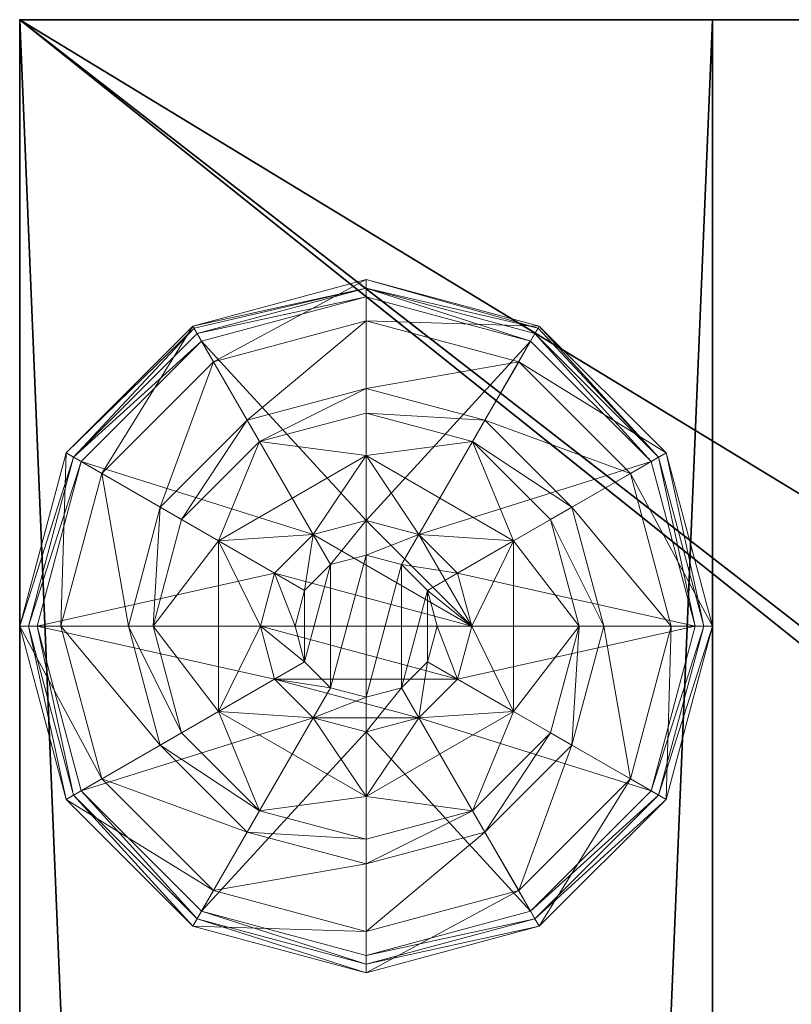
# Model space of a CAD drawing. Extents: x 0 to 292, y -36 to 132.
# Drawn here: x 0 to 1, y 89 to 90 of the extents above; entities that cross this region are included whole.
import ezdxf

# ---------------------------------------------------------------- set-up
doc = ezdxf.new("R2010")
doc.units = 0
doc.header["$LTSCALE"] = 0.3
doc.header["$MEASUREMENT"] = 0
for name, color, linetype in [('A-FURN-ATTRIBUTE-T', 7, 'Continuous'), ('AFURFR-P', 2, 'Continuous'), ('EDGE', 1, 'Continuous'), ('PIETEMENT-V', 2, 'Continuous'), ('SURFACE-H', 7, 'Continuous')]:
    doc.layers.add(name, color=color, linetype=linetype)
doc.layers.add('QUINCAILLERIE-BLANC', color=4, linetype='Continuous', lineweight=13)
doc.styles.add('LOGIFLEX - Notes', font='ARIALN.TTF', dxfattribs={"height": 0.09375})

# ---------------------------------------------------------------- blocks, each defined once
blk = doc.blocks.new('3-PAT-D-M24')
at = {"layer": 'PIETEMENT-V'}
mesh = blk.add_polyface(dxfattribs=at)
corners = [(0, 0, 28), (0, 0, 0.5), (-1, 0, 28), (-1, 0, 0.5), (-1, -24, 28), (-1, -24, 0.5), (0, -24, 28), (0, -24, 0.5)]
mesh.append_faces([[corners[k] for k in face] for face in [(0, 1, 2, 2), (2, 3, 4, 4), (4, 5, 6, 6), (6, 7, 0, 0), (2, 4, 0, 0), (1, 7, 3, 3)]], dxfattribs={"vtx1": -1, "vtx2": -1})
mesh.append_faces([[corners[k] for k in face] for face in [(1, 3, 2, 2), (3, 5, 4, 4), (5, 7, 6, 6), (7, 1, 0, 0), (4, 6, 0, 0), (7, 5, 3, 3)]], dxfattribs={"vtx2": -1, "vtx3": -1})
at = {"layer": 'QUINCAILLERIE-BLANC'}
mesh = blk.add_polyface(dxfattribs=at)
corners = [(-0.713, -23.002, 0.5781), (-0.5763, -22.9929, 0.5781), (-0.5, -22.879, 0.5781), (-0.5, -22.9725, 0.5781), (-0.713, -23.002, 0.3823), (-0.5, -22.879, 0.3823), (-0.6538, -22.8587, 0.3823), (-0.5, -22.8175, 0.3823), (-0.7663, -22.9713, 0.3823), (-0.75, -22.692, 0.1223), (-0.7203, -22.7435, 0.1476), (-0.5, -22.625, 0.1223), (-0.8815, -22.9047, 0.1476), (-0.7972, -22.9534, 0.245), (-0.6716, -22.8278, 0.245), (-0.5, -22.6844, 0.1476), (-0.9406, -23.125, 0.1476), (-0.933, -22.875, 0.1223), (-0.5, -22.7819, 0.245), (-0.8431, -23.125, 0.245), (-0.75, -22.692, 0.0273), (-0.5, -22.625, 0.0273), (-1, -23.125, 0.1223), (-0.933, -22.875, 0.0273), (-0.7375, -22.7136, 0.0023), (-0.7437, -22.7028, 0.0057), (-0.5, -22.65, 0.0023), (-0.9222, -22.8813, 0.0057), (-0.5, -22.6375, 0.0057), (-0.9875, -23.125, 0.0057), (-0.9114, -22.8875, 0.0023), (-1, -23.125, 0.0273), (-0.5763, -22.9929, 0.0023), (-0.5, -22.9725, 0.0023)]
mesh.append_faces([[corners[k] for k in face] for face in [(0, 1, 2, 2), (5, 6, 4, 4), (32, 24, 33, 33), (24, 32, 30, 30)]], dxfattribs={"vtx0": -1, "vtx1": -1, "vtx2": -1})
mesh.append_faces([[corners[k] for k in face] for face in [(10, 13, 14, 14), (6, 18, 14, 14)]], dxfattribs={"vtx0": -1, "vtx2": -1})
mesh.append_faces([[corners[k] for k in face] for face in [(4, 0, 5, 5), (9, 10, 11, 11), (10, 9, 12, 12), (10, 14, 15, 15), (6, 14, 8, 8), (17, 12, 9, 9), (20, 9, 21, 21), (9, 20, 17, 17), (23, 17, 20, 20), (24, 25, 26, 26), (25, 24, 27, 27), (20, 25, 23, 23), (25, 20, 28, 28), (30, 27, 24, 24), (27, 23, 25, 25)]], dxfattribs={"vtx1": -1, "vtx2": -1})
mesh.append_faces([[corners[k] for k in face] for face in [(1, 3, 2, 2), (7, 6, 5, 5), (6, 8, 4, 4), (24, 26, 33, 33)]], dxfattribs={"vtx1": -1, "vtx2": -1, "vtx3": -1})
mesh.append_faces([[corners[k] for k in face] for face in [(0, 2, 5, 5), (10, 12, 13, 13), (10, 15, 11, 11), (16, 12, 17, 17), (6, 7, 18, 18), (14, 13, 8, 8), (14, 18, 15, 15), (19, 13, 12, 12), (22, 17, 23, 23), (9, 11, 21, 21), (25, 28, 26, 26), (29, 27, 30, 30), (31, 23, 27, 27), (20, 21, 28, 28)]], dxfattribs={"vtx2": -1, "vtx3": -1})
mesh = blk.add_polyface(dxfattribs=at)
corners = [(-0.5, -22.879, 0.5781), (-0.4238, -22.9929, 0.5781), (-0.287, -23.002, 0.5781), (-0.5, -22.9725, 0.5781), (-0.5, -22.879, 0.3823), (-0.287, -23.002, 0.3823), (-0.4238, -22.9929, 2.0373), (-0.3679, -23.0487, 0.5781), (-0.5, -22.9725, 2.0373), (-0.3679, -23.0487, 2.0373), (-0.3462, -22.8587, 0.3823), (-0.5, -22.8175, 0.3823), (-0.2797, -22.7435, 0.1476), (-0.25, -22.692, 0.1223), (-0.5, -22.6844, 0.1476), (-0.5, -22.7819, 0.245), (-0.3284, -22.8278, 0.245), (-0.5, -22.625, 0.1223), (-0.25, -22.692, 0.0273), (-0.5, -22.625, 0.0273), (-0.2562, -22.7028, 0.0057), (-0.2625, -22.7136, 0.0023), (-0.5, -22.6375, 0.0057), (-0.5, -22.65, 0.0023), (-0.5, -22.9725, 0.0023), (-0.4238, -22.9929, 0.0023), (-0.4238, -22.9929, 0.1223), (-0.3679, -23.0487, 0.1223), (-0.5, -22.9725, 0.1223), (-0.3679, -23.0487, 0.0023), (-0.5763, -22.9929, 0.1223), (-0.3475, -23.125, 0.1223), (-0.6321, -23.0487, 0.1223), (-0.4487, -23.0362, 2.0873), (-0.4487, -23.2138, 2.0873), (-0.4112, -23.0737, 2.0873), (-0.3975, -23.125, 2.0873), (-0.4112, -23.1763, 2.0873), (-0.5, -23.0225, 2.0873), (-0.5, -23.2275, 2.0873), (-0.3475, -23.125, 2.0373), (-0.5512, -23.0362, 2.0873)]
mesh.append_faces([[corners[k] for k in face] for face in [(0, 1, 2, 2), (5, 10, 4, 4), (24, 21, 25, 25), (33, 34, 35, 35)]], dxfattribs={"vtx0": -1, "vtx1": -1, "vtx2": -1})
mesh.append_faces([[corners[k] for k in face] for face in [(12, 15, 16, 16)]], dxfattribs={"vtx0": -1, "vtx2": -1})
mesh.append_faces([[corners[k] for k in face] for face in [(0, 3, 1, 1)]], dxfattribs={"vtx0": -1, "vtx2": -1, "vtx3": -1})
mesh.append_faces([[corners[k] for k in face] for face in [(4, 0, 5, 5), (1, 6, 7, 7), (6, 1, 8, 8), (3, 8, 1, 1), (12, 13, 14, 14), (10, 16, 11, 11), (17, 14, 13, 13), (13, 18, 17, 17), (19, 17, 18, 18), (20, 21, 22, 22), (18, 20, 19, 19), (23, 22, 21, 21), (22, 19, 20, 20), (26, 25, 27, 27), (25, 26, 24, 24), (28, 24, 26, 26), (36, 35, 37, 37), (36, 40, 35, 35), (6, 33, 9, 9), (33, 6, 38, 38), (8, 38, 6, 6), (9, 35, 40, 40)]], dxfattribs={"vtx1": -1, "vtx2": -1})
mesh.append_faces([[corners[k] for k in face] for face in [(10, 11, 4, 4), (23, 21, 24, 24), (26, 27, 30, 30), (27, 31, 32, 32), (33, 38, 39, 39)]], dxfattribs={"vtx1": -1, "vtx2": -1, "vtx3": -1})
mesh.append_faces([[corners[k] for k in face] for face in [(6, 9, 7, 7), (12, 14, 15, 15), (16, 15, 11, 11), (25, 29, 27, 27), (41, 38, 8, 8), (33, 35, 9, 9)]], dxfattribs={"vtx2": -1, "vtx3": -1})
mesh = blk.add_polyface(dxfattribs=at)
corners = [(-0.287, -23.002, 0.3823), (-0.287, -23.002, 0.5781), (-0.287, -23.248, 0.3823), (-0.4238, -22.9929, 0.5781), (-0.3679, -23.0487, 0.5781), (-0.3475, -23.125, 0.5781), (-0.5, -22.879, 0.5781), (-0.3475, -23.125, 2.0373), (-0.3679, -23.0487, 2.0373), (-0.1925, -23.125, 0.3823), (-0.2337, -22.9713, 0.3823), (-0.3462, -22.8587, 0.3823), (-0.25, -22.692, 0.1223), (-0.2797, -22.7435, 0.1476), (-0.067, -22.875, 0.1223), (-0.0594, -23.125, 0.1476), (0, -23.125, 0.1223), (-0.1185, -22.9047, 0.1476), (-0.2028, -22.9534, 0.245), (-0.1569, -23.125, 0.245), (-0.3284, -22.8278, 0.245), (0, -23.125, 0.0273), (-0.25, -22.692, 0.0273), (-0.067, -22.875, 0.0273), (-0.2625, -22.7136, 0.0023), (-0.2562, -22.7028, 0.0057), (-0.0886, -22.8875, 0.0023), (-0.0125, -23.125, 0.0057), (-0.025, -23.125, 0.0023), (-0.0778, -22.8813, 0.0057), (-0.3475, -23.125, 0.0023), (-0.3679, -23.0487, 0.0023), (-0.4238, -22.9929, 0.0023), (-0.3475, -23.125, 0.1223), (-0.3679, -23.0487, 0.1223)]
mesh.append_faces([[corners[k] for k in face] for face in [(2, 9, 0, 0), (28, 31, 26, 26), (32, 26, 31, 31)]], dxfattribs={"vtx0": -1, "vtx1": -1, "vtx2": -1})
mesh.append_faces([[corners[k] for k in face] for face in [(15, 18, 19, 19), (11, 18, 20, 20)]], dxfattribs={"vtx0": -1, "vtx2": -1})
mesh.append_faces([[corners[k] for k in face] for face in [(0, 1, 2, 2), (7, 5, 8, 8), (4, 8, 5, 5), (12, 13, 14, 14), (15, 16, 17, 17), (13, 20, 17, 17), (9, 19, 10, 10), (14, 17, 16, 16), (16, 21, 14, 14), (22, 12, 23, 23), (23, 14, 21, 21), (24, 25, 26, 26), (27, 28, 29, 29), (25, 22, 29, 29), (21, 27, 23, 23), (26, 29, 28, 28), (29, 23, 27, 27), (30, 33, 31, 31), (34, 31, 33, 33)]], dxfattribs={"vtx1": -1, "vtx2": -1})
mesh.append_faces([[corners[k] for k in face] for face in [(3, 4, 1, 1), (4, 5, 1, 1), (9, 10, 0, 0), (10, 11, 0, 0), (30, 31, 28, 28), (24, 26, 32, 32)]], dxfattribs={"vtx1": -1, "vtx2": -1, "vtx3": -1})
mesh.append_faces([[corners[k] for k in face] for face in [(6, 1, 0, 0), (15, 17, 18, 18), (13, 17, 14, 14), (11, 10, 18, 18), (19, 18, 10, 10), (20, 18, 17, 17), (12, 14, 23, 23), (25, 29, 26, 26), (22, 23, 29, 29)]], dxfattribs={"vtx2": -1, "vtx3": -1})
mesh = blk.add_polyface(dxfattribs=at)
corners = [(-0.713, -23.248, 0.5781), (-0.6525, -23.125, 0.5781), (-0.713, -23.002, 0.5781), (-0.6321, -23.0487, 0.5781), (-0.5763, -22.9929, 0.5781), (-0.713, -23.248, 0.3823), (-0.713, -23.002, 0.3823), (-0.5763, -22.9929, 2.0373), (-0.5, -22.9725, 0.5781), (-0.6321, -23.0487, 2.0373), (-0.6525, -23.125, 2.0373), (-0.5, -22.9725, 2.0373), (-0.7663, -22.9713, 0.3823), (-0.8075, -23.125, 0.3823), (-1, -23.125, 0.1223), (-0.9406, -23.125, 0.1476), (-0.933, -22.875, 0.1223), (-0.8431, -23.125, 0.245), (-0.8815, -22.9047, 0.1476), (-0.7972, -22.9534, 0.245), (-1, -23.125, 0.0273), (-0.933, -22.875, 0.0273), (-0.975, -23.125, 0.0023), (-0.9875, -23.125, 0.0057), (-0.9114, -22.8875, 0.0023), (-0.9222, -22.8813, 0.0057), (-0.6525, -23.125, 0.0023), (-0.6321, -23.0487, 0.0023), (-0.5763, -22.9929, 0.0023), (-0.5763, -22.9929, 0.1223), (-0.5, -22.9725, 0.1223), (-0.6525, -23.125, 0.1223), (-0.6321, -23.0487, 0.1223), (-0.5, -22.9725, 0.0023), (-0.3679, -23.0487, 0.1223), (-0.4238, -22.9929, 0.1223), (-0.3475, -23.125, 0.1223), (-0.5888, -23.0737, 2.0873), (-0.5888, -23.1763, 2.0873), (-0.5512, -23.0362, 2.0873), (-0.5512, -23.2138, 2.0873), (-0.5, -23.0225, 2.0873), (-0.6025, -23.125, 2.0873)]
mesh.append_faces([[corners[k] for k in face] for face in [(0, 1, 2, 2), (26, 22, 27, 27), (27, 24, 28, 28), (29, 34, 32, 32), (32, 36, 31, 31), (37, 38, 39, 39), (39, 40, 41, 41)]], dxfattribs={"vtx0": -1, "vtx1": -1, "vtx2": -1})
mesh.append_faces([[corners[k] for k in face] for face in [(13, 19, 17, 17)]], dxfattribs={"vtx0": -1, "vtx2": -1})
mesh.append_faces([[corners[k] for k in face] for face in [(5, 0, 6, 6), (4, 7, 8, 8), (7, 4, 9, 9), (1, 10, 3, 3), (3, 9, 4, 4), (14, 15, 16, 16), (15, 17, 18, 18), (20, 14, 21, 21), (22, 23, 24, 24), (23, 20, 25, 25), (29, 28, 30, 30), (28, 29, 27, 27), (31, 26, 32, 32), (32, 27, 29, 29), (30, 35, 29, 29), (7, 39, 11, 11), (39, 7, 37, 37), (10, 42, 9, 9), (9, 37, 7, 7)]], dxfattribs={"vtx1": -1, "vtx2": -1})
mesh.append_faces([[corners[k] for k in face] for face in [(1, 3, 2, 2), (3, 4, 2, 2), (12, 13, 6, 6), (22, 24, 27, 27), (38, 40, 39, 39)]], dxfattribs={"vtx1": -1, "vtx2": -1, "vtx3": -1})
mesh.append_faces([[corners[k] for k in face] for face in [(0, 2, 6, 6), (10, 9, 3, 3), (7, 11, 8, 8), (13, 12, 19, 19), (26, 27, 32, 32), (28, 33, 30, 30), (42, 37, 9, 9)]], dxfattribs={"vtx2": -1, "vtx3": -1})
mesh = blk.add_polyface(dxfattribs=at)
corners = [(-0.5763, -23.2571, 0.5781), (-0.6321, -23.2013, 0.5781), (-0.713, -23.248, 0.5781), (-0.6525, -23.125, 0.5781), (-0.6525, -23.125, 2.0373), (-0.6321, -23.2013, 2.0373), (-0.5763, -23.2571, 2.0373), (-0.713, -23.002, 0.3823), (-0.8075, -23.125, 0.3823), (-0.713, -23.248, 0.3823), (-0.7663, -23.2787, 0.3823), (-0.9406, -23.125, 0.1476), (-1, -23.125, 0.1223), (-0.8815, -23.3453, 0.1476), (-0.7972, -23.2966, 0.245), (-0.8431, -23.125, 0.245), (-0.933, -23.375, 0.1223), (-1, -23.125, 0.0273), (-0.933, -23.375, 0.0273), (-0.9875, -23.125, 0.0057), (-0.975, -23.125, 0.0023), (-0.9222, -23.3687, 0.0057), (-0.9114, -23.3625, 0.0023), (-0.6525, -23.125, 0.0023), (-0.6321, -23.2013, 0.0023), (-0.5763, -23.2571, 0.0023), (-0.6525, -23.125, 0.1223), (-0.5763, -23.2571, 0.1223), (-0.6321, -23.2013, 0.1223), (-0.5, -23.2775, 0.1223), (-0.5, -23.2775, 0.0023), (-0.4238, -23.2571, 0.1223), (-0.5888, -23.0737, 2.0873), (-0.6025, -23.125, 2.0873), (-0.5888, -23.1763, 2.0873), (-0.5, -23.2275, 2.0873), (-0.5, -23.0225, 2.0873), (-0.5512, -23.2138, 2.0873), (-0.5, -23.2775, 2.0373)]
mesh.append_faces([[corners[k] for k in face] for face in [(7, 8, 9, 9), (20, 24, 22, 22), (25, 22, 24, 24), (27, 26, 29, 29), (35, 36, 37, 37)]], dxfattribs={"vtx0": -1, "vtx1": -1, "vtx2": -1})
mesh.append_faces([[corners[k] for k in face] for face in [(11, 14, 15, 15)]], dxfattribs={"vtx0": -1, "vtx2": -1})
mesh.append_faces([[corners[k] for k in face] for face in [(4, 3, 5, 5), (0, 6, 1, 1), (1, 5, 3, 3), (11, 12, 13, 13), (8, 15, 10, 10), (16, 13, 12, 12), (12, 17, 16, 16), (18, 16, 17, 17), (19, 20, 21, 21), (17, 19, 18, 18), (22, 21, 20, 20), (21, 18, 19, 19), (23, 26, 24, 24), (27, 25, 28, 28), (28, 24, 26, 26), (29, 30, 27, 27), (28, 26, 27, 27), (33, 4, 34, 34), (6, 37, 5, 5), (37, 6, 35, 35), (5, 34, 4, 4), (38, 35, 6, 6)]], dxfattribs={"vtx1": -1, "vtx2": -1})
mesh.append_faces([[corners[k] for k in face] for face in [(0, 1, 2, 2), (1, 3, 2, 2), (8, 10, 9, 9), (23, 24, 20, 20), (31, 29, 26, 26)]], dxfattribs={"vtx1": -1, "vtx2": -1, "vtx3": -1})
mesh.append_faces([[corners[k] for k in face] for face in [(6, 5, 1, 1), (11, 13, 14, 14), (15, 14, 10, 10), (25, 24, 28, 28), (32, 33, 34, 34), (37, 34, 5, 5)]], dxfattribs={"vtx2": -1, "vtx3": -1})
mesh = blk.add_polyface(dxfattribs=at)
corners = [(-0.287, -23.002, 0.5781), (-0.287, -23.248, 0.5781), (-0.287, -23.248, 0.3823), (-0.3475, -23.125, 0.5781), (-0.3679, -23.2013, 0.5781), (-0.4238, -23.2571, 0.5781), (-0.4238, -23.2571, 2.0373), (-0.5, -23.2775, 0.5781), (-0.3679, -23.2013, 2.0373), (-0.3475, -23.125, 2.0373), (-0.5, -23.2775, 2.0373), (-0.3462, -23.3913, 0.3823), (-0.2337, -23.2787, 0.3823), (-0.1925, -23.125, 0.3823), (0, -23.125, 0.1223), (-0.0594, -23.125, 0.1476), (-0.067, -23.375, 0.1223), (-0.1569, -23.125, 0.245), (-0.1185, -23.3453, 0.1476), (-0.2028, -23.2966, 0.245), (0, -23.125, 0.0273), (-0.067, -23.375, 0.0273), (-0.025, -23.125, 0.0023), (-0.0125, -23.125, 0.0057), (-0.0886, -23.3625, 0.0023), (-0.0778, -23.3687, 0.0057), (-0.3475, -23.125, 0.0023), (-0.3679, -23.2013, 0.0023), (-0.4238, -23.2571, 0.0023), (-0.4238, -23.2571, 0.1223), (-0.5, -23.2775, 0.1223), (-0.3475, -23.125, 0.1223), (-0.3679, -23.2013, 0.1223), (-0.5, -23.2775, 0.0023), (-0.6525, -23.125, 0.1223), (-0.4487, -23.2138, 2.0873), (-0.4487, -23.0362, 2.0873), (-0.5, -23.2275, 2.0873), (-0.4112, -23.1763, 2.0873), (-0.4112, -23.0737, 2.0873), (-0.3975, -23.125, 2.0873)]
mesh.append_faces([[corners[k] for k in face] for face in [(0, 3, 1, 1), (26, 22, 27, 27), (27, 24, 28, 28), (29, 34, 32, 32), (32, 34, 31, 31), (35, 36, 37, 37), (38, 39, 35, 35)]], dxfattribs={"vtx0": -1, "vtx1": -1, "vtx2": -1})
mesh.append_faces([[corners[k] for k in face] for face in [(13, 19, 17, 17)]], dxfattribs={"vtx0": -1, "vtx2": -1})
mesh.append_faces([[corners[k] for k in face] for face in [(5, 6, 7, 7), (6, 5, 8, 8), (3, 9, 4, 4), (4, 8, 5, 5), (14, 15, 16, 16), (15, 17, 18, 18), (20, 14, 21, 21), (22, 23, 24, 24), (23, 20, 25, 25), (29, 28, 30, 30), (28, 29, 27, 27), (31, 26, 32, 32), (32, 27, 29, 29), (6, 35, 10, 10), (35, 6, 38, 38), (9, 40, 8, 8), (8, 38, 6, 6)]], dxfattribs={"vtx1": -1, "vtx2": -1})
mesh.append_faces([[corners[k] for k in face] for face in [(3, 4, 1, 1), (4, 5, 1, 1), (11, 12, 2, 2), (12, 13, 2, 2), (22, 24, 27, 27)]], dxfattribs={"vtx1": -1, "vtx2": -1, "vtx3": -1})
mesh.append_faces([[corners[k] for k in face] for face in [(0, 1, 2, 2), (9, 8, 4, 4), (6, 10, 7, 7), (13, 12, 19, 19), (17, 19, 18, 18), (26, 27, 32, 32), (28, 33, 30, 30), (40, 38, 8, 8), (35, 37, 10, 10)]], dxfattribs={"vtx2": -1, "vtx3": -1})
mesh = blk.add_polyface(dxfattribs=at)
corners = [(-0.287, -23.248, 0.3823), (-0.287, -23.248, 0.5781), (-0.5, -23.371, 0.3823), (-0.5, -23.371, 0.5781), (-0.4238, -23.2571, 0.5781), (-0.5, -23.2775, 0.5781), (-0.3462, -23.3913, 0.3823), (-0.5, -23.4325, 0.3823), (-0.25, -23.558, 0.1223), (-0.2797, -23.5065, 0.1476), (-0.5, -23.625, 0.1223), (-0.1185, -23.3453, 0.1476), (-0.2028, -23.2966, 0.245), (-0.3284, -23.4222, 0.245), (-0.5, -23.5656, 0.1476), (-0.0594, -23.125, 0.1476), (-0.067, -23.375, 0.1223), (-0.5, -23.4681, 0.245), (-0.2337, -23.2787, 0.3823), (-0.25, -23.558, 0.0273), (-0.5, -23.625, 0.0273), (0, -23.125, 0.1223), (-0.067, -23.375, 0.0273), (-0.2625, -23.5364, 0.0023), (-0.2562, -23.5472, 0.0057), (-0.5, -23.6, 0.0023), (-0.0778, -23.3687, 0.0057), (-0.2517, -23.5551, 0.0148), (-0.5, -23.6125, 0.0057), (-0.0125, -23.125, 0.0057), (-0.0886, -23.3625, 0.0023), (0, -23.125, 0.0273), (-0.4238, -23.2571, 0.0023), (-0.5, -23.2775, 0.0023)]
mesh.append_faces([[corners[k] for k in face] for face in [(1, 4, 3, 3), (2, 6, 0, 0), (32, 23, 33, 33), (23, 32, 30, 30)]], dxfattribs={"vtx0": -1, "vtx1": -1, "vtx2": -1})
mesh.append_faces([[corners[k] for k in face] for face in [(9, 12, 13, 13), (6, 17, 13, 13)]], dxfattribs={"vtx0": -1, "vtx2": -1})
mesh.append_faces([[corners[k] for k in face] for face in [(2, 7, 6, 6)]], dxfattribs={"vtx0": -1, "vtx2": -1, "vtx3": -1})
mesh.append_faces([[corners[k] for k in face] for face in [(0, 1, 2, 2), (8, 9, 10, 10), (9, 8, 11, 11), (9, 13, 14, 14), (6, 13, 18, 18), (16, 11, 8, 8), (19, 8, 20, 20), (8, 19, 16, 16), (22, 16, 19, 19), (23, 24, 25, 25), (24, 23, 26, 26), (30, 26, 23, 23)]], dxfattribs={"vtx1": -1, "vtx2": -1})
mesh.append_faces([[corners[k] for k in face] for face in [(4, 5, 3, 3), (23, 25, 33, 33)]], dxfattribs={"vtx1": -1, "vtx2": -1, "vtx3": -1})
mesh.append_faces([[corners[k] for k in face] for face in [(24, 26, 27, 27), (24, 27, 28, 28), (19, 27, 22, 22), (27, 19, 28, 28), (19, 20, 28, 28), (26, 22, 27, 27)]], dxfattribs={"vtx2": -1})
mesh.append_faces([[corners[k] for k in face] for face in [(1, 3, 2, 2), (9, 11, 12, 12), (9, 14, 10, 10), (15, 11, 16, 16), (6, 7, 17, 17), (13, 12, 18, 18), (13, 17, 14, 14), (21, 16, 22, 22), (8, 10, 20, 20), (24, 28, 25, 25), (29, 26, 30, 30), (31, 22, 26, 26)]], dxfattribs={"vtx2": -1, "vtx3": -1})
mesh = blk.add_polyface(dxfattribs=at)
corners = [(-0.5, -23.371, 0.3823), (-0.5, -23.371, 0.5781), (-0.713, -23.248, 0.3823), (-0.713, -23.248, 0.5781), (-0.5763, -23.2571, 0.5781), (-0.5, -23.2775, 0.5781), (-0.5763, -23.2571, 2.0373), (-0.5, -23.2775, 2.0373), (-0.6538, -23.3913, 0.3823), (-0.5, -23.4325, 0.3823), (-0.7663, -23.2787, 0.3823), (-0.75, -23.558, 0.1223), (-0.7203, -23.5065, 0.1476), (-0.933, -23.375, 0.1223), (-0.5, -23.5656, 0.1476), (-0.5, -23.4681, 0.245), (-0.6716, -23.4222, 0.245), (-0.8815, -23.3453, 0.1476), (-0.7972, -23.2966, 0.245), (-0.5, -23.625, 0.1223), (-0.75, -23.558, 0.0273), (-0.933, -23.375, 0.0273), (-0.5, -23.625, 0.0273), (-0.7375, -23.5364, 0.0023), (-0.7437, -23.5472, 0.0057), (-0.9114, -23.3625, 0.0023), (-0.5, -23.6125, 0.0057), (-0.7483, -23.5551, 0.0148), (-0.9222, -23.3687, 0.0057), (-0.5, -23.6, 0.0023), (-0.5, -23.2775, 0.0023), (-0.5763, -23.2571, 0.0023), (-0.5763, -23.2571, 0.1223)]
mesh.append_faces([[corners[k] for k in face] for face in [(1, 4, 3, 3), (2, 8, 0, 0), (30, 23, 31, 31), (23, 30, 29, 29)]], dxfattribs={"vtx0": -1, "vtx1": -1, "vtx2": -1})
mesh.append_faces([[corners[k] for k in face] for face in [(12, 15, 16, 16), (8, 18, 16, 16)]], dxfattribs={"vtx0": -1, "vtx2": -1})
mesh.append_faces([[corners[k] for k in face] for face in [(0, 1, 2, 2), (6, 4, 7, 7), (5, 7, 4, 4), (11, 12, 13, 13), (12, 11, 14, 14), (12, 16, 17, 17), (8, 16, 9, 9), (19, 14, 11, 11), (20, 11, 21, 21), (11, 20, 19, 19), (22, 19, 20, 20), (23, 24, 25, 25), (24, 23, 26, 26), (29, 26, 23, 23), (31, 32, 30, 30)]], dxfattribs={"vtx1": -1, "vtx2": -1})
mesh.append_faces([[corners[k] for k in face] for face in [(5, 4, 1, 1), (8, 9, 0, 0), (10, 8, 2, 2), (23, 25, 31, 31)]], dxfattribs={"vtx1": -1, "vtx2": -1, "vtx3": -1})
mesh.append_faces([[corners[k] for k in face] for face in [(24, 26, 27, 27), (24, 27, 28, 28), (20, 27, 22, 22), (27, 20, 28, 28), (26, 22, 27, 27), (20, 21, 28, 28)]], dxfattribs={"vtx2": -1})
mesh.append_faces([[corners[k] for k in face] for face in [(1, 3, 2, 2), (12, 14, 15, 15), (12, 17, 13, 13), (8, 10, 18, 18), (16, 15, 9, 9), (16, 18, 17, 17), (11, 13, 21, 21), (24, 28, 25, 25)]], dxfattribs={"vtx2": -1, "vtx3": -1})
blk = doc.blocks.new('3-2466WAVC')
at = {"layer": 'AFURFR-P'}
blk.add_point((66, -24, 29), dxfattribs=at)
at = {"layer": 'EDGE'}
mesh = blk.add_polyface(dxfattribs=at)
corners = [(40.9843, 0, 29), (40.9843, 0, 28), (40.2686, -0.0866, 29), (39, -0.75, 28), (38.4059, -1.1585, 28), (39, -0.75, 29), (37.7314, -1.4134, 28), (37.7314, -1.4134, 29), (37.0157, -1.5, 28), (37.0157, -1.5, 29), (38.4059, -1.1585, 29), (28.9843, -1.5, 28), (28.9843, -1.5, 29), (39.5941, -0.3415, 28), (39.5941, -0.3415, 29), (40.2686, -0.0866, 28), (28.2686, -1.4134, 29), (27, -0.75, 28), (26.4059, -0.3415, 28), (27, -0.75, 29), (25.7314, -0.0866, 28), (25.7314, -0.0866, 29), (25.0157, 0, 28), (25.0157, 0, 29), (26.4059, -0.3415, 29), (0, 0, 28), (0, 0, 29), (27.5941, -1.1585, 28), (27.5941, -1.1585, 29), (28.2686, -1.4134, 28), (66, 0, 28), (66, 0, 29), (66, -24, 28), (66, -24, 29), (0, -24, 28), (0, -24, 29)]
mesh.append_faces([[corners[k] for k in face] for face in [(3, 5, 13, 13), (17, 19, 27, 27)]], dxfattribs={"vtx0": -1, "vtx1": -1, "vtx2": -1})
mesh.append_faces([[corners[k] for k in face] for face in [(0, 1, 2, 2), (6, 7, 4, 4), (6, 8, 7, 7), (10, 5, 4, 4), (8, 11, 9, 9), (13, 14, 15, 15), (2, 15, 14, 14), (12, 11, 16, 16), (20, 21, 18, 18), (20, 22, 21, 21), (24, 19, 18, 18), (22, 25, 23, 23), (27, 28, 29, 29), (16, 29, 28, 28), (30, 1, 31, 31), (32, 30, 33, 33), (34, 32, 35, 35), (25, 34, 26, 26)]], dxfattribs={"vtx1": -1, "vtx2": -1})
mesh.append_faces([[corners[k] for k in face] for face in [(3, 4, 5, 5), (17, 18, 19, 19)]], dxfattribs={"vtx1": -1, "vtx2": -1, "vtx3": -1})
mesh.append_faces([[corners[k] for k in face] for face in [(8, 9, 7, 7), (7, 10, 4, 4), (11, 12, 9, 9), (5, 14, 13, 13), (1, 15, 2, 2), (22, 23, 21, 21), (21, 24, 18, 18), (25, 26, 23, 23), (19, 28, 27, 27), (11, 29, 16, 16), (1, 0, 31, 31), (30, 31, 33, 33), (32, 33, 35, 35), (34, 35, 26, 26)]], dxfattribs={"vtx2": -1, "vtx3": -1})
at = {"layer": 'SURFACE-H'}
mesh = blk.add_polyface(dxfattribs=at)
corners = [(40.2686, -0.0866, 29), (39.5941, -0.3415, 29), (40.9843, 0, 29), (39, -0.75, 29), (66, 0, 29), (37.7314, -1.4134, 29), (66, -24, 29), (38.4059, -1.1585, 29), (37.0157, -1.5, 29), (27.5941, -1.1585, 29), (27, -0.75, 29), (25.0157, 0, 29), (0, 0, 29), (28.2686, -1.4134, 29), (25.7314, -0.0866, 29), (26.4059, -0.3415, 29), (0, -24, 29), (28.9843, -1.5, 29)]
mesh.append_faces([[corners[k] for k in face] for face in [(4, 5, 6, 6), (5, 4, 7, 7), (2, 7, 4, 4), (9, 12, 13, 13), (13, 16, 17, 17), (6, 17, 16, 16), (15, 11, 10, 10)]], dxfattribs={"vtx0": -1, "vtx1": -1, "vtx2": -1})
mesh.append_faces([[corners[k] for k in face] for face in [(9, 11, 12, 12)]], dxfattribs={"vtx0": -1, "vtx2": -1, "vtx3": -1})
mesh.append_faces([[corners[k] for k in face] for face in [(0, 1, 2, 2), (14, 11, 15, 15)]], dxfattribs={"vtx1": -1, "vtx2": -1})
mesh.append_faces([[corners[k] for k in face] for face in [(1, 3, 2, 2), (3, 7, 2, 2), (5, 8, 6, 6), (9, 10, 11, 11), (12, 16, 13, 13), (8, 17, 6, 6)]], dxfattribs={"vtx1": -1, "vtx2": -1, "vtx3": -1})
mesh = blk.add_polyface(dxfattribs=at)
corners = [(38.4059, -1.1585, 28), (66, 0, 28), (37.7314, -1.4134, 28), (40.9843, 0, 28), (39, -0.75, 28), (40.2686, -0.0866, 28), (39.5941, -0.3415, 28), (28.9843, -1.5, 28), (0, -24, 28), (28.2686, -1.4134, 28), (37.0157, -1.5, 28), (66, -24, 28), (25.7314, -0.0866, 28), (26.4059, -0.3415, 28), (25.0157, 0, 28), (27, -0.75, 28), (27.5941, -1.1585, 28), (0, 0, 28)]
mesh.append_faces([[corners[k] for k in face] for face in [(0, 1, 2, 2), (1, 0, 3, 3), (7, 8, 9, 9), (8, 10, 11, 11), (2, 11, 10, 10), (14, 16, 17, 17), (9, 17, 16, 16), (6, 3, 4, 4)]], dxfattribs={"vtx0": -1, "vtx1": -1, "vtx2": -1})
mesh.append_faces([[corners[k] for k in face] for face in [(5, 3, 6, 6), (12, 13, 14, 14)]], dxfattribs={"vtx1": -1, "vtx2": -1})
mesh.append_faces([[corners[k] for k in face] for face in [(0, 4, 3, 3), (7, 10, 8, 8), (1, 11, 2, 2), (13, 15, 14, 14), (15, 16, 14, 14), (8, 17, 9, 9)]], dxfattribs={"vtx1": -1, "vtx2": -1, "vtx3": -1})
blk = doc.blocks.new('LV2466IMS_THREEDVIEW_WAVC_____CONNECTIVITY_____No_____GROMMET_____NGR_____MGR_____No_____QI_____No_____WAVC_____Wav')
blk.add_blockref('3-2466WAVC', (0, 0))
blk = doc.blocks.new('LV2466IMS_THREEDVIEW_QI_____CONNECTIVITY_____No_____GROMMET_____NGR_____MGR_____No_____QI_____No_____WAVC_____Wav')
blk.add_blockref('LV2466IMS_THREEDVIEW_WAVC_____CONNECTIVITY_____No_____GROMMET_____NGR_____MGR_____No_____QI_____No_____WAVC_____Wav', (0, 0))
blk = doc.blocks.new('LV2466IMS_THREEDVIEW_CONNECT_____CONNECTIVITY_____No_____GROMMET_____NGR_____MGR_____No_____QI_____No_____WAVC_____Wav')
blk.add_blockref('LV2466IMS_THREEDVIEW_QI_____CONNECTIVITY_____No_____GROMMET_____NGR_____MGR_____No_____QI_____No_____WAVC_____Wav', (0, 0))
blk = doc.blocks.new('LV2466IMS_THREEDVIEW_MGR_____CONNECTIVITY_____No_____GROMMET_____NGR_____MGR_____No_____QI_____No_____WAVC_____Wav')
for name, p in [('LV2466IMS_THREEDVIEW_CONNECT_____CONNECTIVITY_____No_____GROMMET_____NGR_____MGR_____No_____QI_____No_____WAVC_____Wav', (0, 0)), ('3-PAT-D-M24', (66, 0))]:
    blk.add_blockref(name, p)
blk = doc.blocks.new('LV2466IMS_THREEDVIEW_GR_____CONNECTIVITY_____No_____GROMMET_____NGR_____MGR_____No_____QI_____No_____WAVC_____Wav')
blk.add_blockref('LV2466IMS_THREEDVIEW_MGR_____CONNECTIVITY_____No_____GROMMET_____NGR_____MGR_____No_____QI_____No_____WAVC_____Wav', (0, 0))
blk = doc.blocks.new('3_LV2466IMS_____XI_____XO_____CONNECTIVITY_____No_____GROMMET_____NGR_____MGR_____No_____QI_____No_____WAVC_____Wav')
blk.add_blockref('LV2466IMS_THREEDVIEW_GR_____CONNECTIVITY_____No_____GROMMET_____NGR_____MGR_____No_____QI_____No_____WAVC_____Wav', (0, 0))
at = {"layer": 'A-FURN-ATTRIBUTE-T', "style": 'LOGIFLEX - Notes'}
blk.add_attdef('CAPTG', (0, 1), '', height=2.5, dxfattribs=at)
at = {"layer": 'A-FURN-ATTRIBUTE-T', "style": 'LOGIFLEX - Notes', "flags": 1}
for tag in ['CAPPN', 'CAPMG', 'CAPMC', 'CAPQT', 'CAPDH']:
    blk.add_attdef(tag, (0, 0), '', height=0.001, dxfattribs=at)

msp = doc.modelspace()

# ---------------------------------------------------------------- block references
at = {"rotation": 180}
msp.add_blockref('3_LV2466IMS_____XI_____XO_____CONNECTIVITY_____No_____GROMMET_____NGR_____MGR_____No_____QI_____No_____WAVC_____Wav', (66, 66.25), dxfattribs=at)

doc.saveas('drawing.dxf')
